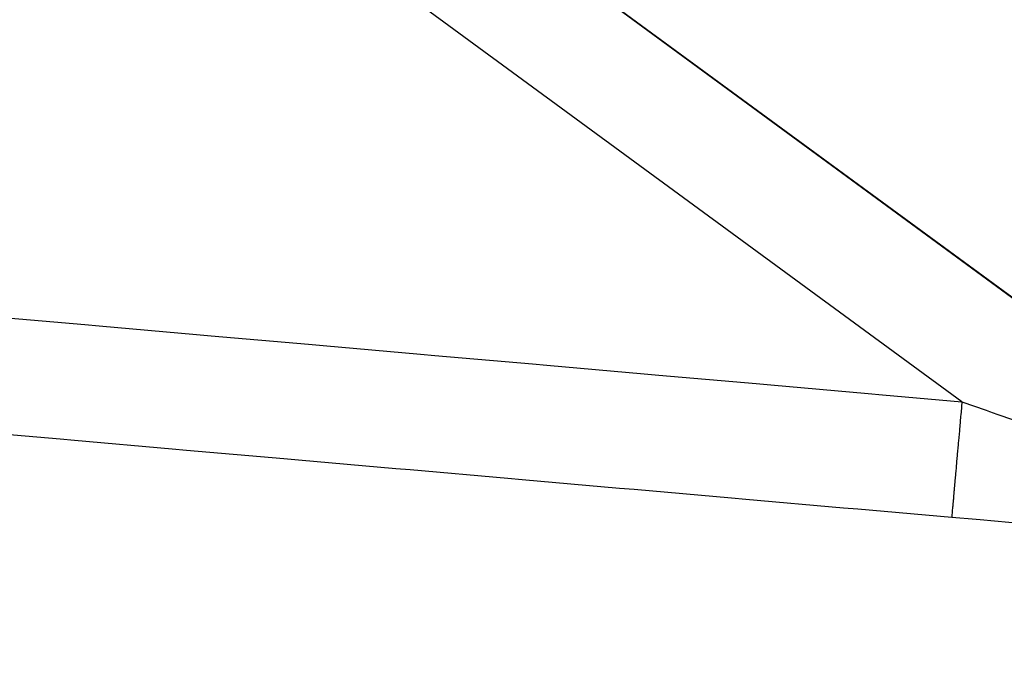
# Model space of a CAD drawing. Units: millimetres. Extents: x 50 to 764, y -380 to 170.
# Drawn here: x 265 to 282, y -80 to -69 of the extents above; entities that cross this region are included whole.
import ezdxf

# ---------------------------------------------------------------- set-up
doc = ezdxf.new("R2010")
doc.units = ezdxf.units.MM
doc.linetypes.add('DASHED', pattern=[9.652, 8.128, -1.524])
doc.layers.add('nevidi', color=4, linetype='DASHED')

msp = doc.modelspace()

# ---------------------------------------------------------------- linework, layer by layer
at = {"color": 2}
for p, q in [((250.182, -50.387), (288.181, -78.218)), ((288.181, -78.218), (250.182, -50.387)), ((288.181, -78.218), (250.182, -50.387)), ((250.182, -50.387), (288.181, -78.218))]:
    msp.add_line(p, q, dxfattribs=at)
at = {"layer": 'nevidi', "color": 7, "linetype": 'Continuous'}
msp.add_line((281.148, -75.485), (253, -54.868), dxfattribs=at)
for points in [[(264.446, -74.018), (266.115, -74.164), (266.364, -74.186), (268.033, -74.333), (268.282, -74.355), (269.951, -74.501), (270.2, -74.523), (271.869, -74.67), (272.117, -74.692), (273.787, -74.838), (274.035, -74.86), (275.705, -75.007), (275.953, -75.028), (277.622, -75.175), (277.871, -75.197), (279.54, -75.344), (279.789, -75.365), (281.148, -75.485)], [(281.148, -75.485), (281.133, -75.663), (281.129, -75.703), (281.126, -75.736), (281.111, -75.911), (281.108, -75.951), (281.105, -75.982), (281.09, -76.153), (281.086, -76.191), (281.084, -76.221), (281.07, -76.384), (281.066, -76.42), (281.064, -76.448), (281.05, -76.6), (281.048, -76.634), (281.045, -76.66), (281.033, -76.799), (281.03, -76.829), (281.028, -76.853), (281.017, -76.977), (281.015, -77.004), (281.013, -77.024), (281.004, -77.131), (281.002, -77.154), (281, -77.171), (280.993, -77.259), (280.991, -77.277), (280.99, -77.291), (280.984, -77.359), (280.983, -77.373), (280.982, -77.383), (280.978, -77.429), (280.977, -77.438), (280.976, -77.444), (280.974, -77.468), (280.974, -77.469)], [(281.148, -75.485), (281.562, -75.631), (281.623, -75.653), (281.748, -75.697), (282.035, -75.798)], [(280.974, -77.469), (279.366, -77.328), (279.117, -77.306), (277.448, -77.16), (277.199, -77.138), (275.53, -76.991), (275.282, -76.969), (273.612, -76.823), (273.364, -76.801), (271.695, -76.654), (271.446, -76.633), (269.777, -76.486), (269.528, -76.464), (267.859, -76.318), (267.611, -76.296), (265.941, -76.149), (265.692, -76.127), (264.023, -75.981)], [(287.174, -77.892), (286.787, -77.873), (286.728, -77.87), (286.314, -77.849), (286.251, -77.845), (285.816, -77.821), (285.75, -77.818), (285.297, -77.791), (285.229, -77.787), (284.767, -77.758), (284.699, -77.754), (284.231, -77.723), (284.161, -77.718), (283.687, -77.685), (283.617, -77.68), (283.138, -77.645), (283.067, -77.64), (282.584, -77.603), (282.512, -77.597), (282.025, -77.558), (281.953, -77.552), (281.464, -77.511), (281.391, -77.505), (280.974, -77.469)]]:
    msp.add_lwpolyline(points, dxfattribs=at)
for radius, end in [(59.718, 161.89026), (57.719, 162.53225)]:
    msp.add_arc((322, -80), radius, 0, end, dxfattribs=at)

doc.saveas('drawing.dxf')
